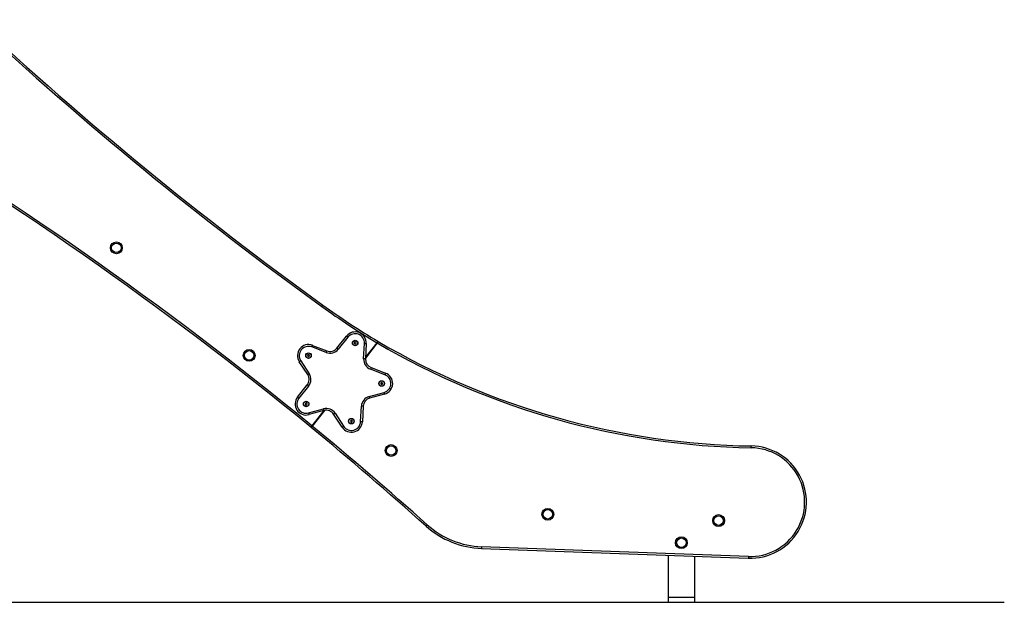
# Model space of a CAD drawing. Units: millimetres. Extents: x 18728.4 to 18740.5, y 4444.9 to 4458.5.
# Drawn here: x 18733.7 to 18735.9, y 4453.1 to 4454.4 of the extents above; entities that cross this region are included whole.
import ezdxf

# ---------------------------------------------------------------- set-up
doc = ezdxf.new("R2010")
doc.units = ezdxf.units.MM
doc.header["$LTSCALE"] = 50

# ---------------------------------------------------------------- blocks, each defined once
blk = doc.blocks.new('OPSHA_S283A')
at = {"color": 7, "linetype": 'Continuous', "lineweight": 25}
for p, q in [((18734.4065, 4453.6401), (18734.4285, 4453.6675)), ((18734.4316, 4453.665), (18734.4096, 4453.6376)), ((18734.448, 4453.6542), (18734.446, 4453.653)), ((18734.446, 4453.653), (18734.446, 4453.6507)), ((18734.446, 4453.6507), (18734.448, 4453.6495)), ((18734.45, 4453.653), (18734.448, 4453.6542)), ((18734.448, 4453.6495), (18734.45, 4453.6507)), ((18734.45, 4453.6507), (18734.45, 4453.653)), ((18734.4672, 4453.6157), (18734.469, 4453.6508)), ((18734.473, 4453.6506), (18734.4712, 4453.6155)), ((18734.498, 4453.6518), (18734.4713, 4453.6177)), ((18734.3824, 4453.6302), (18734.3495, 4453.6427)), ((18734.3509, 4453.6464), (18734.3838, 4453.6339)), ((18734.3404, 4453.58), (18734.3211, 4453.6094)), ((18734.3245, 4453.6116), (18734.3437, 4453.5821)), ((18734.3415, 4453.6253), (18734.3398, 4453.6238)), ((18734.3398, 4453.6238), (18734.3403, 4453.6215)), ((18734.3403, 4453.6215), (18734.3425, 4453.6208)), ((18734.3437, 4453.6246), (18734.3415, 4453.6253)), ((18734.3425, 4453.6208), (18734.3442, 4453.6224)), ((18734.3442, 4453.6224), (18734.3437, 4453.6246)), ((18734.5156, 4453.5796), (18734.4827, 4453.5921)), ((18734.4841, 4453.5958), (18734.517, 4453.5833)), ((18734.5064, 4453.5615), (18734.5059, 4453.5593)), ((18734.5059, 4453.5593), (18734.5076, 4453.5577)), ((18734.5086, 4453.5622), (18734.5064, 4453.5615)), ((18734.5103, 4453.5607), (18734.5086, 4453.5622)), ((18734.5098, 4453.5584), (18734.5103, 4453.5607)), ((18734.3172, 4453.5291), (18734.3392, 4453.5565)), ((18734.3423, 4453.554), (18734.3203, 4453.5266)), ((18734.4797, 4453.5305), (18734.5136, 4453.5397)), ((18734.5076, 4453.5577), (18734.5098, 4453.5584)), ((18734.3357, 4453.5155), (18734.3344, 4453.5136)), ((18734.338, 4453.5153), (18734.3357, 4453.5155)), ((18734.3389, 4453.5132), (18734.338, 4453.5153)), ((18734.5146, 4453.5358), (18734.4807, 4453.5266)), ((18734.3344, 4453.5136), (18734.3353, 4453.5115)), ((18734.3353, 4453.5115), (18734.3376, 4453.5113)), ((18734.3376, 4453.5113), (18734.3389, 4453.5132)), ((18734.3422, 4453.4931), (18734.3761, 4453.5024)), ((18734.3771, 4453.4985), (18734.3432, 4453.4893)), ((18734.3784, 4453.4988), (18734.3506, 4453.4632)), ((18734.4025, 4453.4923), (18734.4217, 4453.4629)), ((18734.4603, 4453.4734), (18734.462, 4453.5085)), ((18734.466, 4453.5083), (18734.4643, 4453.4732)), ((18734.4184, 4453.4607), (18734.3991, 4453.4901)), ((18734.4379, 4453.4763), (18734.437, 4453.4742)), ((18734.437, 4453.4742), (18734.4383, 4453.4723)), ((18734.4402, 4453.4765), (18734.4379, 4453.4763)), ((18734.4383, 4453.4723), (18734.4406, 4453.4725)), ((18734.4416, 4453.4746), (18734.4402, 4453.4765)), ((18734.4406, 4453.4725), (18734.4416, 4453.4746)), ((18734.7347, 4453.1858), (18735.3399, 4453.1638)), ((18735.3401, 4453.1678), (18734.7349, 4453.1898)), ((18735.1581, 4453.1704), (18735.1581, 4453.0758)), ((18735.2181, 4453.1683), (18735.2181, 4453.0758)), ((18735.1581, 4453.0758), (18735.2181, 4453.0758)), ((18735.1581, 4453.0758), (18735.1581, 4453.0638)), ((18735.2181, 4453.0758), (18735.2181, 4453.0638)), ((18735.1581, 4453.0638), (18735.2181, 4453.0638))]:
    blk.add_line(p, q, dxfattribs=at)
at = {"color": 8, "linetype": 'Continuous', "lineweight": 25}
for p, q in [((18734.4971, 4453.6524), (18734.4714, 4453.6194)), ((18734.3769, 4453.4984), (18734.3499, 4453.4638))]:
    blk.add_line(p, q, dxfattribs=at)
at = {"color": 7, "linetype": 'Continuous', "lineweight": 25, "flags": 128}
for points in [[(18734.3746, 4453.7377), (18734.3745, 4453.7376), (18734.3744, 4453.7374), (18734.3742, 4453.7371), (18734.3739, 4453.7367), (18734.3735, 4453.7363), (18734.3731, 4453.7357), (18734.3727, 4453.7351), (18734.3722, 4453.7344)], [(18734.4316, 4453.665), (18734.431, 4453.6655), (18734.4304, 4453.666), (18734.4299, 4453.6664), (18734.4294, 4453.6668), (18734.429, 4453.6671), (18734.4287, 4453.6673), (18734.4286, 4453.6675), (18734.4285, 4453.6675)], [(18734.469, 4453.6508), (18734.4697, 4453.6508), (18734.4705, 4453.6507), (18734.4712, 4453.6507), (18734.4718, 4453.6507), (18734.4723, 4453.6507), (18734.4726, 4453.6506), (18734.4729, 4453.6506), (18734.473, 4453.6506)], [(18734.4979, 4453.6517), (18734.4979, 4453.6518), (18734.4979, 4453.6518), (18734.4978, 4453.6519), (18734.4977, 4453.6519), (18734.4976, 4453.652), (18734.4974, 4453.6521), (18734.4973, 4453.6522), (18734.4971, 4453.6524)], [(18734.3495, 4453.6427), (18734.3498, 4453.6434), (18734.35, 4453.6441), (18734.3503, 4453.6448), (18734.3505, 4453.6453), (18734.3507, 4453.6458), (18734.3508, 4453.6462), (18734.3509, 4453.6464), (18734.3509, 4453.6464)], [(18734.3824, 4453.6302), (18734.3826, 4453.6309), (18734.3829, 4453.6316), (18734.3831, 4453.6323), (18734.3834, 4453.6329), (18734.3835, 4453.6333), (18734.3837, 4453.6337), (18734.3837, 4453.6339), (18734.3838, 4453.6339)], [(18734.4096, 4453.6376), (18734.409, 4453.6381), (18734.4084, 4453.6386), (18734.4078, 4453.639), (18734.4074, 4453.6394), (18734.407, 4453.6397), (18734.4067, 4453.6399), (18734.4065, 4453.6401), (18734.4065, 4453.6401)], [(18734.3245, 4453.6116), (18734.3238, 4453.6111), (18734.3232, 4453.6107), (18734.3226, 4453.6104), (18734.3221, 4453.61), (18734.3217, 4453.6097), (18734.3214, 4453.6095), (18734.3212, 4453.6094), (18734.3211, 4453.6094)], [(18734.4712, 4453.6155), (18734.4712, 4453.6155), (18734.4709, 4453.6155), (18734.4706, 4453.6155), (18734.4701, 4453.6156), (18734.4695, 4453.6156), (18734.4688, 4453.6156), (18734.468, 4453.6157), (18734.4672, 4453.6157)], [(18734.3437, 4453.5821), (18734.343, 4453.5817), (18734.3424, 4453.5813), (18734.3418, 4453.5809), (18734.3413, 4453.5806), (18734.3409, 4453.5803), (18734.3406, 4453.5801), (18734.3404, 4453.58), (18734.3404, 4453.58)], [(18734.4841, 4453.5958), (18734.4841, 4453.5958), (18734.484, 4453.5955), (18734.4839, 4453.5952), (18734.4837, 4453.5947), (18734.4835, 4453.5942), (18734.4832, 4453.5935), (18734.483, 4453.5928), (18734.4827, 4453.5921)], [(18734.517, 4453.5833), (18734.5169, 4453.5833), (18734.5169, 4453.5831), (18734.5167, 4453.5827), (18734.5166, 4453.5822), (18734.5163, 4453.5817), (18734.5161, 4453.581), (18734.5158, 4453.5803), (18734.5156, 4453.5796)], [(18734.3423, 4453.554), (18734.3417, 4453.5545), (18734.3411, 4453.5549), (18734.3406, 4453.5554), (18734.3401, 4453.5557), (18734.3397, 4453.556), (18734.3394, 4453.5563), (18734.3393, 4453.5564), (18734.3392, 4453.5565)], [(18734.5146, 4453.5358), (18734.5146, 4453.5359), (18734.5146, 4453.5361), (18734.5145, 4453.5365), (18734.5143, 4453.537), (18734.5142, 4453.5376), (18734.514, 4453.5382), (18734.5138, 4453.5389), (18734.5136, 4453.5397)], [(18734.3203, 4453.5266), (18734.3197, 4453.527), (18734.3191, 4453.5275), (18734.3186, 4453.528), (18734.3181, 4453.5283), (18734.3177, 4453.5286), (18734.3174, 4453.5289), (18734.3172, 4453.529), (18734.3172, 4453.5291)], [(18734.4807, 4453.5266), (18734.4807, 4453.5267), (18734.4806, 4453.5269), (18734.4805, 4453.5273), (18734.4804, 4453.5278), (18734.4802, 4453.5283), (18734.4801, 4453.529), (18734.4799, 4453.5297), (18734.4797, 4453.5305)], [(18734.3422, 4453.4931), (18734.3424, 4453.4924), (18734.3426, 4453.4917), (18734.3427, 4453.491), (18734.3429, 4453.4904), (18734.343, 4453.4899), (18734.3431, 4453.4896), (18734.3432, 4453.4893), (18734.3432, 4453.4893)], [(18734.3771, 4453.4985), (18734.3771, 4453.4986), (18734.3771, 4453.4988), (18734.377, 4453.4991), (18734.3768, 4453.4996), (18734.3767, 4453.5002), (18734.3765, 4453.5009), (18734.3763, 4453.5016), (18734.3761, 4453.5024)], [(18734.3991, 4453.4901), (18734.3992, 4453.4902), (18734.3994, 4453.4903), (18734.3997, 4453.4905), (18734.4001, 4453.4908), (18734.4006, 4453.4911), (18734.4012, 4453.4915), (18734.4018, 4453.4919), (18734.4025, 4453.4923)], [(18734.466, 4453.5083), (18734.4659, 4453.5083), (18734.4657, 4453.5083), (18734.4653, 4453.5083), (18734.4648, 4453.5084), (18734.4642, 4453.5084), (18734.4635, 4453.5084), (18734.4628, 4453.5085), (18734.462, 4453.5085)], [(18734.4643, 4453.4732), (18734.4642, 4453.4732), (18734.464, 4453.4732), (18734.4636, 4453.4732), (18734.4631, 4453.4732), (18734.4625, 4453.4733), (18734.4618, 4453.4733), (18734.461, 4453.4733), (18734.4603, 4453.4734)], [(18734.3506, 4453.4632), (18734.3506, 4453.4632), (18734.3506, 4453.4633), (18734.3505, 4453.4633), (18734.3504, 4453.4634), (18734.3503, 4453.4635), (18734.3502, 4453.4636), (18734.35, 4453.4637), (18734.3499, 4453.4638)], [(18734.4184, 4453.4607), (18734.4184, 4453.4608), (18734.4186, 4453.4609), (18734.4189, 4453.4611), (18734.4193, 4453.4614), (18734.4199, 4453.4617), (18734.4204, 4453.4621), (18734.4211, 4453.4625), (18734.4217, 4453.4629)], [(18735.3465, 4453.4142), (18735.3465, 4453.415), (18735.3466, 4453.4158), (18735.3466, 4453.4165), (18735.3466, 4453.4171), (18735.3466, 4453.4176), (18735.3466, 4453.4179), (18735.3466, 4453.4182), (18735.3466, 4453.4182)], [(18734.6114, 4453.2396), (18734.6108, 4453.239), (18734.6103, 4453.2384), (18734.6099, 4453.2379), (18734.6095, 4453.2375), (18734.6092, 4453.2371), (18734.6089, 4453.2368), (18734.6088, 4453.2366), (18734.6087, 4453.2366)], [(18734.7349, 4453.1898), (18734.7349, 4453.189), (18734.7348, 4453.1883), (18734.7348, 4453.1876), (18734.7348, 4453.187), (18734.7348, 4453.1865), (18734.7348, 4453.1861), (18734.7347, 4453.1859), (18734.7347, 4453.1858)], [(18735.3401, 4453.1678), (18735.3401, 4453.1671), (18735.34, 4453.1663), (18735.34, 4453.1656), (18735.34, 4453.165), (18735.34, 4453.1645), (18735.3399, 4453.1641), (18735.3399, 4453.1639), (18735.3399, 4453.1638)]]:
    blk.add_lwpolyline(points, dxfattribs=at)
at = {"color": 7, "linetype": 'Continuous', "lineweight": 25}
for centre, radius in [((18733.9062, 4453.8675), 0.0134), ((18733.9062, 4453.8675), 0.0108), ((18734.448, 4453.6518), 0.0063), ((18734.448, 4453.6518), 0.006), ((18734.2075, 4453.6236), 0.0134), ((18734.2075, 4453.6236), 0.0108), ((18734.342, 4453.6231), 0.0063), ((18734.342, 4453.6231), 0.006), ((18734.5081, 4453.56), 0.0063), ((18734.5081, 4453.56), 0.006), ((18734.3367, 4453.5134), 0.0063), ((18734.3367, 4453.5134), 0.006), ((18734.4393, 4453.4744), 0.0063), ((18734.4393, 4453.4744), 0.006), ((18734.5296, 4453.4079), 0.0134), ((18734.5296, 4453.4079), 0.0108), ((18734.885, 4453.2634), 0.0134), ((18734.885, 4453.2634), 0.0108), ((18735.2725, 4453.2491), 0.0134), ((18735.2725, 4453.2491), 0.0108), ((18735.1881, 4453.1988), 0.0134), ((18735.1881, 4453.1988), 0.0108)]:
    blk.add_circle(centre, radius, dxfattribs=at)
for centre, radius, start, end in [((18739.1675, 4460.3873), 8.2009, 227.07887, 234.2167), ((18739.1675, 4460.3873), 8.1969, 227.07887, 234.2167), ((18729.0435, 4446.9956), 8.3623, 50.63464, 59.50397), ((18735.386, 4455.1409), 1.7297, 234.2167, 239.17), ((18735.386, 4455.1409), 1.7337, 234.2167, 239.1575), ((18734.448, 4453.6518), 0.025, 357.195, 141.195), ((18734.448, 4453.6518), 0.021, 357.195, 141.195), ((18735.3744, 4455.1477), 1.7337, 239.6346, 269.0781), ((18734.499, 4453.6547), 0.001, 322, 59.17), ((18735.3744, 4455.1477), 1.7297, 239.6523, 269.0781), ((18734.342, 4453.6231), 0.025, 69.195, 213.195), ((18734.342, 4453.6231), 0.021, 69.195, 213.195), ((18734.3909, 4453.6526), 0.024, 249.195, 321.195), ((18734.3909, 4453.6526), 0.02, 249.195, 321.195), ((18734.4912, 4453.6145), 0.024, 177.195, 249.195), ((18734.4912, 4453.6145), 0.02, 177.195, 249.195), ((18734.3236, 4453.569), 0.024, 321.195, 33.195), ((18734.5081, 4453.56), 0.025, 285.195, 69.195), ((18734.3236, 4453.569), 0.02, 321.195, 33.195), ((18734.5081, 4453.56), 0.021, 285.195, 69.195), ((18734.3367, 4453.5134), 0.025, 141.195, 285.195), ((18734.3367, 4453.5134), 0.021, 141.195, 285.195), ((18734.486, 4453.5073), 0.024, 105.195, 177.195), ((18734.486, 4453.5073), 0.02, 105.195, 177.195), ((18734.3824, 4453.4792), 0.024, 33.195, 105.195), ((18734.3824, 4453.4792), 0.02, 33.195, 105.195), ((18734.4393, 4453.4744), 0.025, 213.195, 357.195), ((18734.4393, 4453.4744), 0.021, 213.195, 357.195), ((18734.348, 4453.4615), 0.001, 230.6346, 322), ((18729.0354, 4447.0023), 8.3623, 48.20375, 50.55576), ((18729.0354, 4447.0023), 8.3663, 48.20375, 50.55645), ((18735.3446, 4453.291), 0.1272, 267.921, 89.0781), ((18735.3446, 4453.291), 0.1232, 267.921, 89.0781), ((18734.742, 4453.3857), 0.2, 228.2038, 267.921), ((18734.742, 4453.3857), 0.196, 228.2038, 267.921)]:
    blk.add_arc(centre, radius, start, end, dxfattribs=at)
at = {"color": 8, "linetype": 'Continuous', "lineweight": 25}
blk.add_arc((18729.0435, 4446.9956), 8.3663, 50.63513, 59.5201, dxfattribs=at)
at = {"color": 7, "linetype": 'Continuous', "lineweight": 25}
for points, knots in [([(18734.4995, 4453.6556), (18734.4995, 4453.6556), (18734.4994, 4453.6555), (18734.499, 4453.6549), (18734.4984, 4453.6541), (18734.4978, 4453.6532), (18734.4973, 4453.6526), (18734.4971, 4453.6524)], [0, 0, 0, 0, 0.2129466, 0.4257241, 0.6390066, 0.8536605, 1, 1, 1, 1]), ([(18734.5005, 4453.655), (18734.5005, 4453.655), (18734.5004, 4453.6549), (18734.5, 4453.6544), (18734.4994, 4453.6536), (18734.4987, 4453.6527), (18734.4982, 4453.6521), (18734.498, 4453.6518)], [0, 0, 0, 0, 0.21231, 0.424594, 0.637716, 0.852646, 1, 1, 1, 1]), ([(18734.3499, 4453.4638), (18734.3496, 4453.4635), (18734.349, 4453.4628), (18734.3483, 4453.4618), (18734.3477, 4453.4611), (18734.3474, 4453.4608), (18734.3474, 4453.4607), (18734.3474, 4453.4607)], [0, 0, 0, 0, 0.2147609, 0.4295182, 0.6442648, 0.8589615, 1, 1, 1, 1]), ([(18734.3506, 4453.4632), (18734.3503, 4453.4628), (18734.3498, 4453.4621), (18734.3491, 4453.4612), (18734.3485, 4453.4605), (18734.3482, 4453.4601), (18734.3482, 4453.4601), (18734.3482, 4453.46)], [0, 0, 0, 0, 0.214781, 0.429555, 0.64431, 0.858992, 1, 1, 1, 1])]:
    blk.add_open_spline(points, degree=3, knots=knots, dxfattribs=at)

msp = doc.modelspace()

# ---------------------------------------------------------------- linework, layer by layer
msp.add_line((18729.4712, 4453.0638), (18735.9207, 4453.0638))

# ---------------------------------------------------------------- block references
msp.add_blockref('OPSHA_S283A', (0, 0))

doc.saveas('drawing.dxf')
